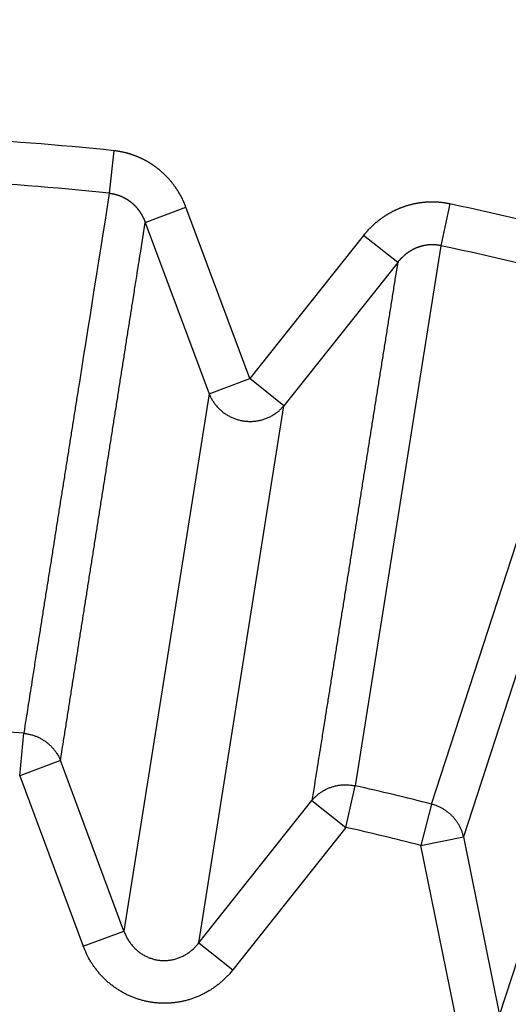
# Model space of a CAD drawing. Extents: x 75 to 1724, y 28 to 1141.
# Drawn here: x 1132 to 1133, y 986 to 988 of the extents above; entities that cross this region are included whole.
import ezdxf

# ---------------------------------------------------------------- set-up
doc = ezdxf.new("R2010")
doc.units = 0
doc.layers.add('4', color=7, linetype='CONTINUOUS')

msp = doc.modelspace()

# ---------------------------------------------------------------- linework, layer by layer
at = {"layer": '4', "color": 3, "linetype": 'CONTINUOUS'}
for p, q in [((1132.391, 988.00995), (1132.3808, 987.91275)), ((1132.4631, 987.84573), (1132.5563, 987.88045)), ((1132.7024, 987.48827), (1132.5563, 987.88045)), ((1133.1598, 987.88819), (1133.1395, 987.79259)), ((1132.4631, 987.84573), (1132.6093, 987.45355)), ((1132.9626, 987.8161), (1132.7024, 987.48827)), ((1133.0405, 987.75429), (1132.9626, 987.8161)), ((1133.1395, 987.79259), (1132.9436, 986.55648)), ((1133.0405, 987.75429), (1132.7803, 987.42645)), ((1133.1179, 986.51462), (1133.5046, 987.70493)), ((1133.5754, 987.62587), (1133.1912, 986.43965)), ((1132.6093, 987.45355), (1132.7024, 987.48827)), ((1132.7803, 987.42645), (1132.7024, 987.48827)), ((1132.6093, 987.45355), (1132.4145, 986.22401)), ((1132.5856, 986.19692), (1132.7803, 987.42645)), ((1133.2737, 986.03172), (1133.6584, 987.21565)), ((1132.176, 986.5793), (1132.1851, 986.67661)), ((1132.2692, 986.61402), (1132.176, 986.5793)), ((1132.4145, 986.22401), (1132.2692, 986.61402)), ((1132.176, 986.5793), (1132.3213, 986.1893)), ((1132.9222, 986.46111), (1132.9436, 986.55648)), ((1132.5856, 986.19692), (1132.8443, 986.52293)), ((1132.8443, 986.52293), (1132.9222, 986.46111)), ((1133.1179, 986.51462), (1133.0937, 986.41994)), ((1132.9222, 986.46111), (1132.6635, 986.1351)), ((1133.0937, 986.41994), (1133.1912, 986.43965)), ((1133.1912, 986.43965), (1133.2737, 986.03172)), ((1133.1762, 986.012), (1133.0937, 986.41994)), ((1132.3213, 986.1893), (1132.4145, 986.22401)), ((1132.5856, 986.19692), (1132.6635, 986.1351))]:
    msp.add_line(p, q, dxfattribs=at)
for points in [[(1360.4745, 1128.339, 0), (1357.6412, 1128.339)], [(1349.1414, 1128.339, 0), (1346.3081, 1128.339)], [(1343.4749, 1128.339, 0), (1340.6416, 1128.339)], [(1334.9749, 1131.4063, 0), (1332.1416, 1131.4063)], [(1334.975, 1128.339, 0), (1332.1418, 1128.3389, 0), (1329.3085, 1128.3389)], [(1359.536, 1137.9657, 0), (1362.1536, 1137.9657)], [(1257.885, 1135.5783), (1260.8747, 1135.5783, 0), (1263.8644, 1135.5783), (1266.8542, 1135.5783), (1269.8439, 1135.5783), (1272.8336, 1135.5783), (1275.8234, 1135.5783), (1278.8131, 1135.5783), (1281.8028, 1135.5783), (1284.7925, 1135.5783, 0), (1287.7823, 1135.5783), (1290.772, 1135.5783, 0), (1293.7617, 1135.5783, 0), (1296.7515, 1135.5783), (1299.7412, 1135.5783), (1302.7309, 1135.5783), (1305.7206, 1135.5783), (1308.7104, 1135.5783, 0), (1311.7001, 1135.5783)], [(1320.8087, 1128.3389, 0), (1317.9754, 1128.3389, 0), (1315.1421, 1128.3389)], [(1362.1534, 1135.5784, 0), (1365.5152, 1135.5784, 0), (1370.6932, 1135.5784, 0), (1377.4742, 1135.5784, 0)], [(1309.4754, 1131.4063), (1306.6418, 1131.4063), (1303.8088, 1131.4063), (1300.977, 1131.4063), (1298.1423, 1131.4063), (1295.3033, 1131.4063), (1292.4757, 1131.4063), (1289.6651, 1131.4063), (1286.8092, 1131.4063), (1283.8866, 1131.4063, 0), (1281.1426, 1131.4063), (1278.662, 1131.4063, 0), (1275.4761, 1131.4063, 0), (1270.5691, 1131.4063), (1264.143, 1131.4063, 0)], [(1365.5154, 1137.9657, 0), (1370.6934, 1137.9657)], [(1309.4756, 1128.3389), (1306.6419, 1128.3389), (1303.809, 1128.3389), (1300.9772, 1128.3389), (1298.1425, 1128.3389, 0), (1295.3034, 1128.3389, 0), (1292.4759, 1128.3389, 0), (1289.6653, 1128.3389), (1286.8094, 1128.3389, 0), (1283.8867, 1128.3389, 0), (1281.1428, 1128.3389), (1278.6621, 1128.3389), (1275.4762, 1128.3389, 0), (1270.5693, 1128.3389), (1264.1431, 1128.3388, 0)], [(1320.6693, 1135.5783, 0), (1323.659, 1135.5783)], [(1353.5565, 1137.9657, 0), (1356.6405, 1137.9657)], [(1326.6489, 1137.9657, 0), (1329.6387, 1137.9657, 0), (1332.6288, 1137.9657, 0), (1335.6182, 1137.9657, 0), (1338.6064, 1137.9657, 0), (1341.5976, 1137.9657)], [(1326.6487, 1135.5783, 0), (1329.6385, 1135.5783)], [(1368.9742, 1131.4063, 0), (1366.1409, 1131.4063)], [(1338.6061, 1135.5783, 0), (1341.5974, 1135.5783, 0), (1344.5932, 1135.5783)], [(1314.6901, 1137.9657, 0), (1317.6798, 1137.9657)], [(1350.5427, 1135.5784, 0), (1353.5563, 1135.5784, 0), (1356.6403, 1135.5784)], [(1257.8853, 1137.9656), (1260.875, 1137.9656, 0), (1263.8647, 1137.9656, 0), (1266.8545, 1137.9656), (1269.8442, 1137.9656, 0), (1272.8339, 1137.9656, 0), (1275.8236, 1137.9656, 0), (1278.8134, 1137.9656), (1281.8031, 1137.9657), (1284.7928, 1137.9657), (1287.7826, 1137.9657), (1290.7723, 1137.9657, 0), (1293.762, 1137.9657, 0), (1296.7517, 1137.9657, 0), (1299.7415, 1137.9657, 0), (1302.7312, 1137.9657), (1305.7209, 1137.9657), (1308.7106, 1137.9657), (1311.7004, 1137.9657)], [(1135.2005, 986.24746, -0.0000012), (1135.1821, 986.22214, -0.0000011), (1135.1637, 986.19683, -0.000001), (1135.1453, 986.17151, -0.0000009), (1135.1269, 986.14619, -0.0000008), (1135.1085, 986.12088, -0.0000007), (1135.0901, 986.09557, -0.0000007), (1135.0717, 986.07024, -0.0000006), (1135.0533, 986.04487, -0.0000005), (1135.035, 986.01961, -0.0000004), (1135.0167, 985.99449, -0.0000003), (1134.9982, 985.96897, -0.0000002), (1134.9792, 985.94285, -0.0000002), (1134.9614, 985.91833, -0.0000002), (1134.9453, 985.89616, 0), (1134.9246, 985.86769, 0.0000004), (1134.8927, 985.82383, 0.0000002), (1134.851, 985.7664, 0.0000001)], [(1134.7124, 985.88798, -0.0000011), (1134.7266, 985.91586, -0.0000011), (1134.7408, 985.94375, -0.0000011), (1134.755, 985.97163, -0.000001), (1134.7692, 985.99951, -0.0000009), (1134.7834, 986.0274, -0.0000009), (1134.7976, 986.05528, -0.0000008), (1134.8119, 986.08316, -0.0000008), (1134.8261, 986.11104, -0.0000007), (1134.8403, 986.13892, -0.0000007), (1134.8545, 986.1668, -0.0000006), (1134.8687, 986.19468, -0.0000006), (1134.8829, 986.22256, -0.0000005), (1134.8971, 986.25044, -0.0000005), (1134.9113, 986.27832, -0.0000004), (1134.9255, 986.3062, -0.0000004), (1134.9397, 986.33408, -0.0000003), (1134.9539, 986.36196, -0.0000003), (1134.9681, 986.38983, -0.0000002), (1134.9823, 986.41771, -0.0000002), (1134.9965, 986.44559, -0.0000001), (1135.0107, 986.47346, -0.0000001), (1135.0249, 986.50134, 0), (1135.0391, 986.52921)], [(1135.0533, 986.55709, 0.0000001), (1135.0675, 986.58496, 0.0000001), (1135.0817, 986.61282, 0.0000002), (1135.096, 986.64071, 0.0000002), (1135.1102, 986.66864, 0.0000003), (1135.1244, 986.69645, 0.0000003), (1135.1384, 986.7241, 0.0000004), (1135.1528, 986.7522, 0.0000006), (1135.1674, 986.78095, 0.0000004), (1135.1812, 986.80794, 0.0000001), (1135.1936, 986.83234, 0.0000008), (1135.2096, 986.86368, 0.0000015), (1135.2342, 986.91195, 0.0000008), (1135.2664, 986.97516, 0.0000004)], [(1130.2672, 986.77189, 0.0000011), (1130.2719, 986.74196, 0.0000004), (1130.2762, 986.7149, 0.0000015)], [(1130.2902, 986.62661, 0.0000012), (1130.3013, 986.5565, 0.0000006)], [(1130.2523, 986.86559, 0.0000011), (1130.2572, 986.83493, 0.0000012)], [(1132.5563, 987.88052), (1132.5555, 987.88257, 0.0027033), (1132.5547, 987.88462, 0.0027005), (1132.5539, 987.88666, 0.0026935), (1132.5531, 987.88869, 0.0026842), (1132.5522, 987.89072, 0.002677), (1132.5513, 987.89274, 0.0026711), (1132.5504, 987.89475, 0.0026659), (1132.5494, 987.89675, 0.0026614), (1132.5485, 987.89874, 0.0026578), (1132.5475, 987.90072, 0.0026551), (1132.5465, 987.90269, 0.0026531), (1132.5455, 987.90466, 0.0026521), (1132.5444, 987.90661, 0.0026518), (1132.5433, 987.90855, 0.0026525), (1132.5422, 987.91048, 0.0026538), (1132.5411, 987.9124, 0.0026562), (1132.54, 987.9143, 0.0026591), (1132.5389, 987.9162, 0.0026632), (1132.5377, 987.91808, 0.0026677), (1132.5365, 987.91995, 0.0026735), (1132.5353, 987.9218, 0.0026796), (1132.5341, 987.92364, 0.0026871), (1132.5328, 987.92547, 0.0026948), (1132.5315, 987.92728, 0.002704), (1132.5302, 987.92908, 0.0027133), (1132.5289, 987.93086, 0.0027242), (1132.5276, 987.93263, 0.0027351), (1132.5263, 987.93438, 0.0027473), (1132.5249, 987.93612, 0.0027602), (1132.5235, 987.93784, 0.0027759), (1132.5221, 987.93954, 0.0027886), (1132.5207, 987.94122, 0.0027934), (1132.5193, 987.9429, 0.0027866), (1132.5178, 987.94455, 0.0027752), (1132.5163, 987.9462, 0.0027666), (1132.5148, 987.94782, 0.0027589), (1132.5133, 987.94943, 0.0027521), (1132.5118, 987.95103, 0.0027459), (1132.5102, 987.95261, 0.0027408), (1132.5087, 987.95417, 0.0027364), (1132.5071, 987.95571, 0.002733), (1132.5055, 987.95724, 0.0027303), (1132.5039, 987.95875, 0.0027285), (1132.5022, 987.96025, 0.0027276), (1132.5006, 987.96172, 0.0027274), (1132.4989, 987.96318, 0.0027282), (1132.4972, 987.96462, 0.0027297), (1132.4955, 987.96604, 0.0027322), (1132.4938, 987.96744, 0.0027354), (1132.492, 987.96883, 0.0027396), (1132.4903, 987.97019, 0.0027444), (1132.4885, 987.97153, 0.0027504), (1132.4868, 987.97285, 0.0027568), (1132.485, 987.97416, 0.0027646), (1132.4832, 987.97544, 0.0027725), (1132.4813, 987.9767, 0.0027818), (1132.4795, 987.97794, 0.0027918), (1132.4777, 987.97916, 0.0028035), (1132.4758, 987.98035, 0.0028139), (1132.474, 987.98153, 0.002826), (1132.4721, 987.98268, 0.0028408), (1132.4702, 987.98381, 0.0028541), (1132.4683, 987.98492, 0.0028531), (1132.4664, 987.98601, 0.0028409), (1132.4644, 987.98707, 0.0028292), (1132.4625, 987.98812, 0.0028199), (1132.4605, 987.98914, 0.0028118), (1132.4585, 987.99015, 0.0028033), (1132.4566, 987.99113, 0.0027962), (1132.4546, 987.99208, 0.00279), (1132.4526, 987.99302, 0.0027848), (1132.4505, 987.99394, 0.0027803), (1132.4485, 987.99483, 0.0027768), (1132.4465, 987.9957, 0.0027741), (1132.4444, 987.99655, 0.0027724), (1132.4424, 987.99737, 0.0027716), (1132.4403, 987.99817, 0.0027715), (1132.4382, 987.99895, 0.0027723), (1132.4361, 987.9997, 0.0027742), (1132.434, 988.00044, 0.0027773), (1132.4319, 988.00114, 0.0027802), (1132.4298, 988.00183, 0.0027833), (1132.4277, 988.00249, 0.0027904), (1132.4256, 988.00313, 0.0028018), (1132.4235, 988.00374, 0.0028017), (1132.4213, 988.00433, 0.002793), (1132.4192, 988.00489, 0.0028255), (1132.4171, 988.00543, 0.0028916), (1132.4149, 988.00594, 0.0028215), (1132.4128, 988.00643, 0.0026528), (1132.4106, 988.00689, 0.0029298), (1132.4084, 988.00733, 0.0034743), (1132.4062, 988.00775, 0.002632), (1132.4041, 988.00813, 0.0009005), (1132.4022, 988.00847, 0.0036423), (1132.3998, 988.00884, 0.0062508), (1132.396, 988.00935, 0.0030449), (1132.391, 988.00996, 0.0016102)], [(1132.3809, 987.9128), (1132.376, 987.88191, 0.0000006), (1132.3711, 987.85101, 0.0000006), (1132.3662, 987.82011, 0.0000006), (1132.3613, 987.78921, 0.0000007), (1132.3564, 987.75831, 0.0000007), (1132.3515, 987.72741, 0.0000007), (1132.3466, 987.69651, 0.0000008), (1132.3417, 987.66561, 0.0000008), (1132.3368, 987.63471, 0.0000008), (1132.3319, 987.6038, 0.0000008), (1132.327, 987.5729, 0.0000009), (1132.3221, 987.542, 0.0000009), (1132.3173, 987.5111, 0.0000009), (1132.3124, 987.4802, 0.000001), (1132.3075, 987.4493, 0.000001), (1132.3026, 987.41839, 0.000001), (1132.2977, 987.38749, 0.000001), (1132.2928, 987.35659, 0.0000011), (1132.2879, 987.32568, 0.0000011), (1132.283, 987.29478, 0.0000011), (1132.2781, 987.26387, 0.0000012), (1132.2732, 987.23297, 0.0000012), (1132.2683, 987.20206, 0.0000012), (1132.2634, 987.17116, 0.0000013), (1132.2585, 987.14025, 0.0000013), (1132.2537, 987.10934, 0.0000013), (1132.2488, 987.07845, 0.0000013), (1132.2439, 987.04753, 0.0000014), (1132.239, 987.01656, 0.0000014), (1132.2341, 986.98571, 0.0000013), (1132.2292, 986.95505, 0.0000015), (1132.2243, 986.92389, 0.0000018), (1132.2193, 986.89201, 0.0000014), (1132.2145, 986.86207, 0.0000004), (1132.2102, 986.83501, 0.0000021), (1132.2047, 986.80025, 0.0000037), (1132.1963, 986.74671, 0.0000018), (1132.1852, 986.67659, 0.0000009)], [(1132.3809, 987.9128), (1132.382, 987.91265, -0.0010243), (1132.3831, 987.9125, -0.0008042), (1132.3842, 987.91234, -0.001014), (1132.3853, 987.91218, -0.0017072), (1132.3864, 987.912, -0.0022699), (1132.3875, 987.91182, -0.002848), (1132.3886, 987.91162, -0.0031615), (1132.3897, 987.91141, -0.0032868), (1132.3908, 987.91118, -0.0032573), (1132.3919, 987.91094, -0.003069), (1132.393, 987.91068, -0.0029961), (1132.3941, 987.91041, -0.0030229), (1132.3952, 987.91013, -0.003023), (1132.3963, 987.90984, -0.0029979), (1132.3974, 987.90953, -0.0029821), (1132.3984, 987.90921, -0.002973), (1132.3995, 987.90887, -0.002964), (1132.4006, 987.90852, -0.0029536), (1132.4017, 987.90816, -0.0029455), (1132.4027, 987.90779, -0.0029383), (1132.4038, 987.9074, -0.0029326), (1132.4048, 987.90701, -0.0029274), (1132.4059, 987.90659, -0.0029238), (1132.4069, 987.90617, -0.0029209), (1132.408, 987.90574, -0.0029196), (1132.409, 987.90529, -0.0029189), (1132.4101, 987.90483, -0.0029197), (1132.4111, 987.90436, -0.0029213), (1132.4121, 987.90387, -0.0029243), (1132.4131, 987.90338, -0.0029282), (1132.4141, 987.90287, -0.0029333), (1132.4151, 987.90236, -0.0029395), (1132.4161, 987.90183, -0.0029469), (1132.4171, 987.90129, -0.0029552), (1132.4181, 987.90074, -0.0029648), (1132.419, 987.90017, -0.0029778), (1132.42, 987.8996, -0.0029872), (1132.421, 987.89901, -0.0029847), (1132.4219, 987.89842, -0.0029708), (1132.4229, 987.89781, -0.0029466), (1132.4238, 987.89719, -0.0029271), (1132.4247, 987.89656, -0.0029111), (1132.4256, 987.89592, -0.0028966), (1132.4265, 987.89527, -0.0028802), (1132.4275, 987.89461, -0.0028663), (1132.4284, 987.89393, -0.0028524), (1132.4292, 987.89325, -0.0028406), (1132.4301, 987.89255, -0.0028284), (1132.431, 987.89185, -0.0028182), (1132.4319, 987.89113, -0.0028078), (1132.4327, 987.89041, -0.0027994), (1132.4336, 987.88968, -0.0027909), (1132.4344, 987.88893, -0.0027842), (1132.4353, 987.88818, -0.0027776), (1132.4361, 987.88742, -0.0027727), (1132.4369, 987.88665, -0.0027679), (1132.4377, 987.88587, -0.0027648), (1132.4385, 987.88508, -0.0027619), (1132.4393, 987.88428, -0.0027607), (1132.4401, 987.88348, -0.0027597), (1132.4409, 987.88267, -0.0027602), (1132.4416, 987.88185, -0.0027611), (1132.4424, 987.88102, -0.0027635), (1132.4431, 987.88018, -0.0027665), (1132.4438, 987.87934, -0.0027706), (1132.4446, 987.87849, -0.0027755), (1132.4453, 987.87763, -0.0027816), (1132.446, 987.87677, -0.0027871), (1132.4467, 987.87589, -0.0027823), (1132.4473, 987.87501, -0.0027594), (1132.448, 987.87413, -0.0027416), (1132.4487, 987.87323, -0.0027322), (1132.4493, 987.87233, -0.0027229), (1132.45, 987.87142, -0.0027107), (1132.4506, 987.8705, -0.0027006), (1132.4512, 987.86958, -0.0026912), (1132.4518, 987.86865, -0.0026829), (1132.4525, 987.86771, -0.0026741), (1132.453, 987.86676, -0.002667), (1132.4536, 987.86581, -0.0026602), (1132.4542, 987.86485, -0.0026537), (1132.4548, 987.86389, -0.0026465), (1132.4553, 987.86292, -0.0026436), (1132.4559, 987.86194, -0.0026436), (1132.4564, 987.86096, -0.0026337), (1132.4569, 987.85997, -0.0026145), (1132.4574, 987.85898, -0.0026347), (1132.4579, 987.85798, -0.0026859), (1132.4584, 987.85698, -0.002609), (1132.4589, 987.85597, -0.002436), (1132.4594, 987.85497, -0.002688), (1132.4598, 987.85395, -0.0032049), (1132.4603, 987.85289, -0.0024353), (1132.4607, 987.8519, -0.0008366), (1132.4611, 987.851, -0.0034371), (1132.4615, 987.84984, -0.0059329), (1132.4622, 987.84803, -0.0029077), (1132.4631, 987.84567, -0.0015417)], [(1133.1598, 987.88821), (1133.1576, 987.88866, 0.002856), (1133.1555, 987.88908, 0.0028548), (1133.1533, 987.88947, 0.0028462), (1133.1511, 987.88984, 0.0028321), (1133.149, 987.89019, 0.0028214), (1133.1468, 987.89051, 0.0028124), (1133.1446, 987.89081, 0.0028044), (1133.1424, 987.89108, 0.0027966), (1133.1402, 987.89133, 0.0027902), (1133.138, 987.89155, 0.0027845), (1133.1358, 987.89175, 0.0027799), (1133.1336, 987.89193, 0.002776), (1133.1314, 987.89207, 0.0027732), (1133.1291, 987.8922, 0.0027712), (1133.1269, 987.8923, 0.0027702), (1133.1247, 987.89238, 0.0027701), (1133.1225, 987.89243, 0.0027709), (1133.1203, 987.89245, 0.0027727), (1133.1181, 987.89246, 0.0027752), (1133.1158, 987.89243, 0.0027789), (1133.1136, 987.89238, 0.0027833), (1133.1114, 987.89231, 0.0027889), (1133.1092, 987.89221, 0.0027949), (1133.107, 987.89209, 0.0028022), (1133.1048, 987.89195, 0.0028104), (1133.1026, 987.89177, 0.00282), (1133.1004, 987.89158, 0.0028292), (1133.0982, 987.89136, 0.0028401), (1133.096, 987.89111, 0.0028527), (1133.0938, 987.89084, 0.0028632), (1133.0916, 987.89054, 0.0028607), (1133.0894, 987.89022, 0.0028454), (1133.0873, 987.88987, 0.0028311), (1133.0851, 987.8895, 0.0028201), (1133.0829, 987.8891, 0.0028102), (1133.0807, 987.88868, 0.0027993), (1133.0786, 987.88823, 0.0027901), (1133.0764, 987.88776, 0.0027815), (1133.0742, 987.88727, 0.0027743), (1133.0721, 987.88675, 0.0027674), (1133.0699, 987.8862, 0.0027617), (1133.0678, 987.88564, 0.0027566), (1133.0657, 987.88505, 0.0027526), (1133.0635, 987.88443, 0.0027492), (1133.0614, 987.88379, 0.0027469), (1133.0593, 987.88313, 0.0027452), (1133.0572, 987.88244, 0.0027446), (1133.0551, 987.88174, 0.0027448), (1133.053, 987.881, 0.0027458), (1133.0509, 987.88025, 0.0027477), (1133.0488, 987.87947, 0.0027504), (1133.0468, 987.87867, 0.0027541), (1133.0447, 987.87785, 0.0027584), (1133.0427, 987.87701, 0.0027638), (1133.0406, 987.87614, 0.0027701), (1133.0386, 987.87525, 0.0027775), (1133.0366, 987.87434, 0.0027848), (1133.0346, 987.87341, 0.0027937), (1133.0326, 987.87245, 0.002804), (1133.0306, 987.87148, 0.0028109), (1133.0287, 987.87048, 0.0028063), (1133.0267, 987.86946, 0.0027906), (1133.0248, 987.86842, 0.0027767), (1133.0228, 987.86735, 0.0027658), (1133.0209, 987.86626, 0.0027561), (1133.019, 987.86515, 0.0027452), (1133.0171, 987.86402, 0.0027361), (1133.0152, 987.86287, 0.0027276), (1133.0133, 987.86169, 0.0027203), (1133.0115, 987.8605, 0.0027132), (1133.0096, 987.85928, 0.0027074), (1133.0078, 987.85805, 0.002702), (1133.0059, 987.85679, 0.0026978), (1133.0041, 987.85552, 0.002694), (1133.0023, 987.85422, 0.0026913), (1133.0005, 987.8529, 0.0026893), (1132.9988, 987.85157, 0.0026881), (1132.997, 987.85022, 0.0026876), (1132.9953, 987.84885, 0.0026882), (1132.9936, 987.84746, 0.0026899), (1132.9918, 987.84605, 0.0026914), (1132.9901, 987.84462, 0.0026928), (1132.9885, 987.84318, 0.0026984), (1132.9868, 987.84172, 0.002708), (1132.9852, 987.84024, 0.0027063), (1132.9835, 987.83874, 0.002695), (1132.9819, 987.83723, 0.0027263), (1132.9803, 987.8357, 0.0027936), (1132.9788, 987.83415, 0.002718), (1132.9772, 987.8326, 0.0025298), (1132.9757, 987.83103, 0.0027738), (1132.9741, 987.82942, 0.0032796), (1132.9726, 987.82776, 0.002481), (1132.9712, 987.82619, 0.0008495), (1132.9699, 987.82476, 0.0035158), (1132.9682, 987.82289, 0.0060632), (1132.9658, 987.81996, 0.0029668), (1132.9626, 987.8161, 0.0015714)], [(1132.2692, 986.61398), (1132.2741, 986.64479, -0.0000033), (1132.2789, 986.67559, -0.0000033), (1132.2838, 986.7064, -0.0000033), (1132.2886, 986.7372, -0.0000032), (1132.2934, 986.768, -0.0000031), (1132.2983, 986.7988, -0.000003), (1132.3031, 986.82961, -0.000003), (1132.308, 986.86041, -0.0000029), (1132.3128, 986.89121, -0.0000028), (1132.3177, 986.92201, -0.0000027), (1132.3225, 986.9528, -0.0000027), (1132.3274, 986.9836, -0.0000026), (1132.3322, 987.0144, -0.0000025), (1132.337, 987.0452, -0.0000025), (1132.3419, 987.07599, -0.0000024), (1132.3467, 987.10679, -0.0000023), (1132.3516, 987.13758, -0.0000023), (1132.3564, 987.16837, -0.0000022), (1132.3613, 987.19917, -0.0000021), (1132.3661, 987.22996, -0.000002), (1132.371, 987.26075, -0.000002), (1132.3758, 987.29154, -0.0000019), (1132.3807, 987.32233, -0.0000018), (1132.3855, 987.35312, -0.0000018), (1132.3904, 987.38392, -0.0000017), (1132.3952, 987.4147, -0.0000016), (1132.4001, 987.44547, -0.0000016), (1132.4049, 987.47627, -0.0000015), (1132.4098, 987.50712, -0.0000014), (1132.4146, 987.53785, -0.0000013), (1132.4194, 987.56838, -0.0000013), (1132.4243, 987.59942, -0.0000014), (1132.4293, 987.63117, -0.0000011), (1132.434, 987.66098, -0.0000005), (1132.4382, 987.68793, -0.0000013), (1132.4437, 987.72255, -0.0000019), (1132.4521, 987.77586, -0.0000009), (1132.4631, 987.84567, -0.0000005)], [(1133.1394, 987.79256), (1133.1383, 987.79279, 0.0031287), (1133.1372, 987.79301, 0.0031289), (1133.1361, 987.79322, 0.0031161), (1133.135, 987.79341, 0.0030924), (1133.1339, 987.79359, 0.0030746), (1133.1328, 987.79375, 0.0030594), (1133.1317, 987.79391, 0.0030456), (1133.1306, 987.79404, 0.0030315), (1133.1294, 987.79417, 0.0030197), (1133.1283, 987.79428, 0.0030083), (1133.1272, 987.79438, 0.0029989), (1133.1261, 987.79446, 0.00299), (1133.1249, 987.79453, 0.0029829), (1133.1238, 987.79459, 0.0029764), (1133.1227, 987.79463, 0.0029716), (1133.1216, 987.79466, 0.0029676), (1133.1204, 987.79467, 0.0029652), (1133.1193, 987.79468, 0.0029637), (1133.1182, 987.79467, 0.0029636), (1133.117, 987.79464, 0.0029645), (1133.1159, 987.7946, 0.0029668), (1133.1148, 987.79455, 0.0029702), (1133.1137, 987.79449, 0.0029748), (1133.1125, 987.79441, 0.0029807), (1133.1114, 987.79432, 0.0029877), (1133.1103, 987.79421, 0.0029958), (1133.1092, 987.7941, 0.0030054), (1133.1081, 987.79396, 0.0030188), (1133.107, 987.79382, 0.003027), (1133.1058, 987.79366, 0.003021), (1133.1047, 987.79349, 0.0030052), (1133.1036, 987.7933, 0.0029826), (1133.1025, 987.79311, 0.0029645), (1133.1014, 987.79289, 0.0029484), (1133.1003, 987.79267, 0.002934), (1133.0992, 987.79243, 0.0029185), (1133.0981, 987.79218, 0.0029054), (1133.097, 987.79192, 0.0028922), (1133.0959, 987.79164, 0.0028811), (1133.0949, 987.79135, 0.0028698), (1133.0938, 987.79105, 0.0028605), (1133.0927, 987.79073, 0.0028513), (1133.0916, 987.79041, 0.0028439), (1133.0905, 987.79007, 0.0028366), (1133.0895, 987.78972, 0.0028311), (1133.0884, 987.78935, 0.0028258), (1133.0873, 987.78898, 0.0028222), (1133.0863, 987.78859, 0.0028189), (1133.0852, 987.78819, 0.0028172), (1133.0842, 987.78778, 0.0028159), (1133.0831, 987.78736, 0.0028162), (1133.0821, 987.78693, 0.002817), (1133.0811, 987.78648, 0.0028192), (1133.0801, 987.78603, 0.0028221), (1133.079, 987.78556, 0.0028262), (1133.078, 987.78508, 0.0028305), (1133.077, 987.78459, 0.0028373), (1133.076, 987.78409, 0.0028473), (1133.075, 987.78358, 0.0028483), (1133.0741, 987.78306, 0.0028303), (1133.0731, 987.78252, 0.0028112), (1133.0721, 987.78198, 0.0027936), (1133.0711, 987.78142, 0.002779), (1133.0702, 987.78086, 0.0027643), (1133.0692, 987.78028, 0.0027515), (1133.0683, 987.77969, 0.002738), (1133.0673, 987.77909, 0.0027266), (1133.0664, 987.77848, 0.0027147), (1133.0655, 987.77786, 0.0027047), (1133.0645, 987.77723, 0.0026943), (1133.0636, 987.77659, 0.0026857), (1133.0627, 987.77594, 0.0026769), (1133.0618, 987.77528, 0.0026698), (1133.0609, 987.77461, 0.0026626), (1133.06, 987.77393, 0.002657), (1133.0591, 987.77325, 0.0026513), (1133.0583, 987.77255, 0.0026471), (1133.0574, 987.77184, 0.002643), (1133.0565, 987.77113, 0.0026404), (1133.0557, 987.7704, 0.0026381), (1133.0548, 987.76967, 0.0026367), (1133.054, 987.76893, 0.0026353), (1133.0532, 987.76818, 0.0026364), (1133.0524, 987.76742, 0.0026385), (1133.0516, 987.76666, 0.0026383), (1133.0508, 987.76589, 0.0026375), (1133.05, 987.7651, 0.0026467), (1133.0492, 987.76432, 0.0026535), (1133.0484, 987.76352, 0.0026532), (1133.0477, 987.76272, 0.0026959), (1133.0469, 987.76191, 0.0029559), (1133.0462, 987.76108, 0.0032502), (1133.0454, 987.76023, 0.0024785), (1133.0447, 987.75942, 0.0011488), (1133.0441, 987.75868, 0.0028694), (1133.0433, 987.75772, 0.0041297), (1133.042, 987.75622, 0.0019575), (1133.0405, 987.75424, 0.0010756)], [(1133.0405, 987.75424), (1133.0356, 987.72347, -0.0000024), (1133.0307, 987.69269, -0.0000024), (1133.0258, 987.66192, -0.0000024), (1133.0209, 987.63115, -0.0000024), (1133.016, 987.60037, -0.0000024), (1133.0111, 987.56959, -0.0000023), (1133.0062, 987.53882, -0.0000023), (1133.0013, 987.50804, -0.0000023), (1132.9964, 987.47726, -0.0000023), (1132.9915, 987.44649, -0.0000023), (1132.9866, 987.41571, -0.0000023), (1132.9817, 987.38493, -0.0000022), (1132.9768, 987.35415, -0.0000022), (1132.9719, 987.32337, -0.0000022), (1132.967, 987.29259, -0.0000022), (1132.9621, 987.26181, -0.0000022), (1132.9572, 987.23102, -0.0000022), (1132.9523, 987.20024, -0.0000021), (1132.9474, 987.16946, -0.0000021), (1132.9425, 987.13867, -0.0000021), (1132.9376, 987.10789, -0.0000021), (1132.9327, 987.0771, -0.0000021), (1132.9278, 987.04632, -0.0000021), (1132.9229, 987.01553, -0.000002), (1132.9179, 986.98474, -0.000002), (1132.913, 986.95396, -0.000002), (1132.9081, 986.92319, -0.000002), (1132.9032, 986.89238, -0.000002), (1132.8983, 986.86153, -0.0000019), (1132.8934, 986.8308, -0.0000018), (1132.8885, 986.80026, -0.000002), (1132.8836, 986.76922, -0.0000023), (1132.8785, 986.73745, -0.0000017), (1132.8738, 986.70763, -0.0000006), (1132.8695, 986.68067, -0.0000024), (1132.864, 986.64604, -0.0000041), (1132.8555, 986.59271, -0.000002), (1132.8443, 986.52286, -0.0000011)], [(1132.6093, 987.45356), (1132.6108, 987.44991, 0.0105219), (1132.6125, 987.44629, 0.0102387), (1132.6144, 987.44271, 0.0101312), (1132.6164, 987.43917, 0.0103351), (1132.6186, 987.43569, 0.0104212), (1132.6209, 987.43228, 0.0104555), (1132.6234, 987.42895, 0.0104693), (1132.6261, 987.42571, 0.0105237), (1132.6289, 987.42257, 0.0105397), (1132.6319, 987.41953, 0.0105595), (1132.6349, 987.41662, 0.0105572), (1132.6382, 987.41383, 0.0105574), (1132.6415, 987.41119, 0.010543), (1132.645, 987.40868, 0.0105202), (1132.6485, 987.40632, 0.0104924), (1132.6521, 987.40412, 0.0104476), (1132.6559, 987.40207, 0.010409), (1132.6596, 987.40019, 0.0103465), (1132.6635, 987.39848, 0.0102933), (1132.6674, 987.39693, 0.010203), (1132.6713, 987.39556, 0.0101528), (1132.6753, 987.39435, 0.0100752), (1132.6792, 987.39331, 0.0099732), (1132.6832, 987.39244, 0.0097868), (1132.6871, 987.39173, 0.0098579), (1132.6911, 987.39118, 0.0098503), (1132.6952, 987.39079, 0.0097725), (1132.6993, 987.39055, 0.0099587), (1132.7034, 987.39048, 0.0100606), (1132.7076, 987.39057, 0.0101385), (1132.7117, 987.39084, 0.0101862), (1132.7159, 987.39127, 0.0102714), (1132.7201, 987.39189, 0.0103306), (1132.7243, 987.39268, 0.010409), (1132.7284, 987.39365, 0.0104248), (1132.7325, 987.39479, 0.0104133), (1132.7366, 987.39611, 0.0105201), (1132.7406, 987.3976, 0.010733), (1132.7445, 987.39926, 0.010478), (1132.7483, 987.40106, 0.0098549), (1132.7521, 987.40301, 0.0107628), (1132.7557, 987.40514, 0.0126362), (1132.7594, 987.40749, 0.0098067), (1132.7627, 987.40979, 0.0038691), (1132.7657, 987.41194, 0.0133428), (1132.7691, 987.41493, 0.0227506), (1132.7741, 987.41982, 0.0114375), (1132.7804, 987.42641, 0.0061732)], [(1132.1852, 986.67659), (1132.1887, 986.67619, -0.0089346), (1132.1922, 986.67567, -0.0087075), (1132.1957, 986.67501, -0.008638), (1132.1993, 986.67423, -0.0088206), (1132.2028, 986.67331, -0.0089097), (1132.2063, 986.67226, -0.0089628), (1132.2098, 986.67108, -0.0090001), (1132.2133, 986.66977, -0.0090744), (1132.2167, 986.66831, -0.0091181), (1132.2201, 986.66674, -0.009172), (1132.2235, 986.66502, -0.0092029), (1132.2268, 986.66319, -0.0092406), (1132.23, 986.66122, -0.0092717), (1132.2331, 986.65914, -0.0093128), (1132.2362, 986.65694, -0.0093096), (1132.2392, 986.65463, -0.0092718), (1132.2421, 986.65221, -0.0093497), (1132.2449, 986.64969, -0.0095142), (1132.2476, 986.64707, -0.0092742), (1132.2501, 986.64438, -0.0087045), (1132.2526, 986.64161, -0.0094937), (1132.255, 986.63873, -0.0111287), (1132.2572, 986.6357, -0.0086245), (1132.2593, 986.6328, -0.0033859), (1132.2611, 986.63016, -0.0117278), (1132.2631, 986.62667, -0.0199703), (1132.2659, 986.6212, -0.0100236), (1132.2692, 986.61398, -0.0054143)], [(1132.8443, 986.52286), (1132.8466, 986.5255, -0.0092208), (1132.849, 986.52808, -0.0089751), (1132.8515, 986.53059, -0.0088906), (1132.8541, 986.53304, -0.0090645), (1132.8568, 986.53542, -0.0091398), (1132.8596, 986.5377, -0.0091773), (1132.8625, 986.5399, -0.0091966), (1132.8655, 986.542, -0.0092531), (1132.8686, 986.544, -0.0092761), (1132.8718, 986.54589, -0.0093094), (1132.8751, 986.54767, -0.0093174), (1132.8785, 986.54933, -0.0093324), (1132.8819, 986.55086, -0.0093391), (1132.8854, 986.55227, -0.0093563), (1132.889, 986.55355, -0.0093276), (1132.8926, 986.5547, -0.0092655), (1132.8962, 986.55571, -0.0093179), (1132.8999, 986.55658, -0.009457), (1132.9036, 986.55731, -0.0091935), (1132.9073, 986.55791, -0.008608), (1132.911, 986.55837, -0.0093656), (1132.9147, 986.55868, -0.0109498), (1132.9186, 986.55884, -0.0084634), (1132.9221, 986.55891, -0.0033181), (1132.9254, 986.5589, -0.0114784), (1132.9295, 986.5586, -0.0194734), (1132.9356, 986.55779, -0.0097458), (1132.9436, 986.5565, -0.0052579)], [(1133.1912, 986.43973), (1133.1904, 986.4431, 0.009227), (1133.1894, 986.44647, 0.0089807), (1133.1883, 986.44983, 0.0088958), (1133.1871, 986.45319, 0.0090694), (1133.1858, 986.45652, 0.0091443), (1133.1843, 986.45984, 0.0091813), (1133.1827, 986.46311, 0.0092001), (1133.181, 986.46635, 0.009256), (1133.1791, 986.46954, 0.0092785), (1133.1771, 986.47267, 0.0093113), (1133.175, 986.47573, 0.0093186), (1133.1727, 986.47873, 0.0093331), (1133.1704, 986.48165, 0.0093391), (1133.1679, 986.48449, 0.0093557), (1133.1653, 986.48723, 0.0093265), (1133.1626, 986.48988, 0.0092638), (1133.1598, 986.49242, 0.0093156), (1133.157, 986.49486, 0.0094541), (1133.154, 986.49718, 0.0091902), (1133.151, 986.49939, 0.0086043), (1133.1479, 986.50147, 0.0093612), (1133.1447, 986.50345, 0.010944), (1133.1414, 986.50531, 0.0084585), (1133.1382, 986.507, 0.003316), (1133.1353, 986.50845, 0.0114711), (1133.1315, 986.51003, 0.0194596), (1133.1257, 986.51209, 0.0097384), (1133.118, 986.51456, 0.0052537)], [(1132.4145, 986.22399), (1132.416, 986.22002, 0.0100777), (1132.4176, 986.2161, 0.0098689), (1132.4194, 986.21222, 0.0098312), (1132.4214, 986.20839, 0.0100967), (1132.4236, 986.20463, 0.0102555), (1132.4259, 986.20095, 0.0103632), (1132.4283, 986.19735, 0.0104559), (1132.431, 986.19385, 0.0105875), (1132.4337, 986.19047, 0.0106852), (1132.4367, 986.1872, 0.0107835), (1132.4397, 986.18407, 0.010862), (1132.4429, 986.18108, 0.0109384), (1132.4462, 986.17824, 0.0110005), (1132.4496, 986.17555, 0.0110477), (1132.4532, 986.17303, 0.0110887), (1132.4568, 986.17068, 0.0111042), (1132.4605, 986.16851, 0.0111237), (1132.4642, 986.16651, 0.0111093), (1132.4681, 986.1647, 0.0111006), (1132.472, 986.16306, 0.0110431), (1132.4759, 986.16162, 0.0110238), (1132.4798, 986.16036, 0.0109668), (1132.4838, 986.15929, 0.0108761), (1132.4877, 986.15839, 0.0106843), (1132.4917, 986.15768, 0.0107767), (1132.4957, 986.15713, 0.0107881), (1132.4997, 986.15676, 0.0107047), (1132.5038, 986.15656, 0.0108944), (1132.508, 986.15654, 0.010985), (1132.5121, 986.15671, 0.0110436), (1132.5163, 986.15706, 0.0110607), (1132.5205, 986.1576, 0.0111126), (1132.5247, 986.15834, 0.0111274), (1132.5289, 986.15927, 0.0111583), (1132.5331, 986.16039, 0.0111135), (1132.5372, 986.1617, 0.0110375), (1132.5413, 986.1632, 0.011079), (1132.5453, 986.16488, 0.0112282), (1132.5493, 986.16676, 0.0108816), (1132.5532, 986.16879, 0.0101641), (1132.5569, 986.17097, 0.0110193), (1132.5606, 986.17336, 0.0128297), (1132.5643, 986.17599, 0.0098686), (1132.5677, 986.17855, 0.0038745), (1132.5707, 986.18094, 0.0133009), (1132.5742, 986.18426, 0.0223573), (1132.5792, 986.18969, 0.0111016), (1132.5856, 986.19698, 0.0059585)], [(1132.6634, 986.13512), (1132.6582, 986.12881, -0.0103016), (1132.6527, 986.12267, -0.0100578), (1132.6469, 986.11671, -0.0099873), (1132.6408, 986.11093, -0.0102242), (1132.6345, 986.10538, -0.0103486), (1132.6279, 986.10007, -0.0104212), (1132.621, 986.09502, -0.0104758), (1132.6139, 986.09024, -0.0105699), (1132.6066, 986.08576, -0.0106276), (1132.599, 986.08158, -0.0106871), (1132.5913, 986.07773, -0.0107253), (1132.5834, 986.07421, -0.0107634), (1132.5754, 986.07105, -0.0107867), (1132.5673, 986.06823, -0.0107982), (1132.5591, 986.06577, -0.0108038), (1132.5507, 986.06368, -0.010788), (1132.5424, 986.06196, -0.0107772), (1132.534, 986.06061, -0.0107375), (1132.5256, 986.05963, -0.0107052), (1132.5172, 986.05901, -0.0106301), (1132.5089, 986.05875, -0.0105941), (1132.5006, 986.05884, -0.0105257), (1132.4925, 986.05928, -0.0104287), (1132.4844, 986.06005, -0.0102392), (1132.4764, 986.06115, -0.0103189), (1132.4685, 986.06257, -0.0103166), (1132.4606, 986.06433, -0.0102343), (1132.4526, 986.06644, -0.0104228), (1132.4447, 986.06891, -0.0105196), (1132.4369, 986.07173, -0.0105884), (1132.4291, 986.07491, -0.0106217), (1132.4214, 986.07843, -0.0106913), (1132.4139, 986.08231, -0.0107295), (1132.4065, 986.08653, -0.0107854), (1132.3992, 986.09109, -0.0107723), (1132.3921, 986.09596, -0.0107298), (1132.3853, 986.10115, -0.0108052), (1132.3786, 986.10665, -0.0109874), (1132.3722, 986.11244, -0.0106874), (1132.3661, 986.11847, -0.0100172), (1132.3602, 986.12471, -0.0108998), (1132.3546, 986.1313, -0.0127433), (1132.3492, 986.13827, -0.0098454), (1132.3443, 986.14496, -0.0038748), (1132.34, 986.15112, -0.0133316), (1132.3353, 986.1593, -0.0225665), (1132.329, 986.1722, -0.0112733), (1132.3213, 986.18929, -0.0060671)]]:
    msp.add_lwpolyline(points, format="xyb", dxfattribs=at)
at = {"layer": '4', "color": 40, "linetype": 'CONTINUOUS', "const_width": 0.7}
for points in [[(1132.4775, 984.96154, 0), (1132.4883, 984.99634)], [(1132.5392, 984.65585, 0), (1132.5488, 984.68721, 0), (1132.5585, 984.71857)], [(1133.4903, 985.22131), (1133.4797, 985.18706), (1133.4692, 985.1528), (1133.4586, 985.11854, 0), (1133.4481, 985.08428, 0), (1133.4375, 985.05002), (1133.427, 985.01577), (1133.4165, 984.98151), (1133.4059, 984.94725), (1133.3954, 984.91299), (1133.3848, 984.87874, 0), (1133.3743, 984.84448), (1133.3637, 984.81022), (1133.3532, 984.77596), (1133.3426, 984.74171), (1133.3321, 984.70745), (1133.3215, 984.67319, 0), (1133.311, 984.63893), (1133.3004, 984.60467), (1133.2899, 984.57042)], [(1132.3382, 984.50905, -0.0000002), (1132.3489, 984.54385, 0.0000007), (1132.3597, 984.57866, 0), (1132.3704, 984.61347, -0.0000002), (1132.3811, 984.64827, 0), (1132.3918, 984.68308, 0), (1132.4025, 984.71789)], [(1133.216, 984.33061, -0.0000001), (1133.2055, 984.29636, 0), (1133.195, 984.2621, 0.0000002), (1133.1844, 984.22784, 0), (1133.1739, 984.19358, -0.0000008), (1133.1633, 984.15932, 0.0000002), (1133.1528, 984.12507, 0.000003), (1133.1422, 984.09081, -0.0000007), (1133.1317, 984.05655, -0.0000118)], [(1132.4132, 984.75269, 0), (1132.424, 984.7875)], [(1132.4716, 984.43633, -0.0000001), (1132.4812, 984.46769, 0.0000005), (1132.4909, 984.49905, 0), (1132.5006, 984.53041, -0.0000001), (1132.5102, 984.56177)], [(1132.5199, 984.59313, 0), (1132.5295, 984.62449)], [(1132.4523, 984.37362, 0.0000005), (1132.4619, 984.40497, -0.000002)], [(1132.3168, 984.43943, 0.0000006), (1132.3275, 984.47424, -0.0000027)]]:
    msp.add_lwpolyline(points, format="xyb", dxfattribs=at)
at = {"layer": '4', "color": 3, "linetype": 'CONTINUOUS'}
for radius in [9.45, 8.52]:
    msp.add_circle((1131.6224, 980.66941), radius, dxfattribs=at)
for radius, start, end in [(7.38067, 84.022716, 86.977284), (7.28294, 84.022716, 86.977284), (7.38067, 75.022716, 77.977284), (7.28294, 75.022716, 77.977284), (6.0335, 84.648663, 86.351337), (6.0335, 75.648663, 77.351337), (5.93576, 75.648663, 77.351337)]:
    msp.add_arc((1131.6224, 980.66941), radius, start, end, dxfattribs=at)

doc.saveas('drawing.dxf')
